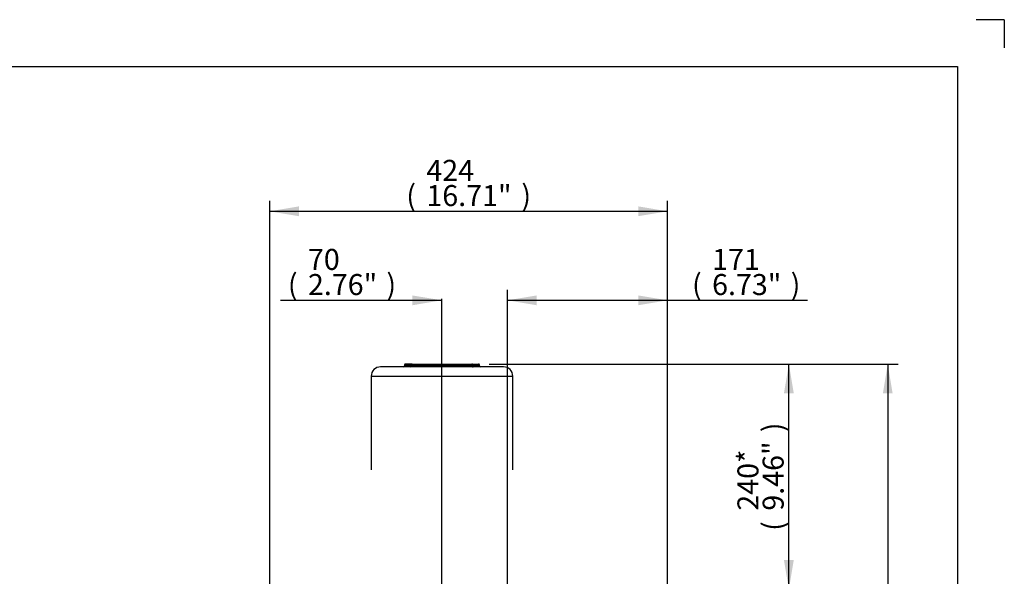
# Paper-space layout 'Sheet1' of a CAD drawing. Units: millimetres. Extents: x 0 to 210, y -3 to 297.
# Drawn here: x 105 to 210, y 238 to 297 of the extents above; entities that cross this region are included whole.
import ezdxf
from ezdxf.enums import TextEntityAlignment as Align
from ezdxf.lldxf.tags import DXFTag

# ---------------------------------------------------------------- set-up
doc = ezdxf.new("R2010")
doc.units = ezdxf.units.MM
doc.layers.add('Default', color=7, linetype='Continuous')
doc.layers.add('DV1_Default', color=7, linetype='Continuous')
doc.styles.add('SEACAD_Arial', font='arial.ttf', dxfattribs={"width": 0.9})
tags = doc.linetypes.add('CENTER2', pattern=[28.575, 19.05, -3.175, 3.175, -3.175]).pattern_tags.tags
tags[10:11] = [DXFTag(74, 4), DXFTag(75, 0), DXFTag(340, '0'), DXFTag(46, 0.0), DXFTag(50, 0.0), DXFTag(44, 0.0), DXFTag(45, 0.0)]
tags[8:9] = [DXFTag(74, 4), DXFTag(75, 0), DXFTag(340, '0'), DXFTag(46, 0.0), DXFTag(50, 0.0), DXFTag(44, 0.0), DXFTag(45, 0.0)]
tags[6:7] = [DXFTag(74, 4), DXFTag(75, 0), DXFTag(340, '0'), DXFTag(46, 0.0), DXFTag(50, 0.0), DXFTag(44, 0.0), DXFTag(45, 0.0)]
tags[4:5] = [DXFTag(74, 4), DXFTag(75, 0), DXFTag(340, '0'), DXFTag(46, 0.0), DXFTag(50, 0.0), DXFTag(44, 0.0), DXFTag(45, 0.0)]
tags = doc.linetypes.add('PHANTOM2', pattern=[31.75, 15.875, -3.175, 3.175, -3.175, 3.175, -3.175]).pattern_tags.tags
tags[14:15] = [DXFTag(74, 4), DXFTag(75, 0), DXFTag(340, '0'), DXFTag(46, 0.0), DXFTag(50, 0.0), DXFTag(44, 0.0), DXFTag(45, 0.0)]
tags[12:13] = [DXFTag(74, 4), DXFTag(75, 0), DXFTag(340, '0'), DXFTag(46, 0.0), DXFTag(50, 0.0), DXFTag(44, 0.0), DXFTag(45, 0.0)]
tags[10:11] = [DXFTag(74, 4), DXFTag(75, 0), DXFTag(340, '0'), DXFTag(46, 0.0), DXFTag(50, 0.0), DXFTag(44, 0.0), DXFTag(45, 0.0)]
tags[8:9] = [DXFTag(74, 4), DXFTag(75, 0), DXFTag(340, '0'), DXFTag(46, 0.0), DXFTag(50, 0.0), DXFTag(44, 0.0), DXFTag(45, 0.0)]
tags[6:7] = [DXFTag(74, 4), DXFTag(75, 0), DXFTag(340, '0'), DXFTag(46, 0.0), DXFTag(50, 0.0), DXFTag(44, 0.0), DXFTag(45, 0.0)]
tags[4:5] = [DXFTag(74, 4), DXFTag(75, 0), DXFTag(340, '0'), DXFTag(46, 0.0), DXFTag(50, 0.0), DXFTag(44, 0.0), DXFTag(45, 0.0)]
doc.dimstyles.new('ISO-InstDr', dxfattribs={"dimtxt": 2.24, "dimasz": 3.136, "dimexe": 1.12, "dimexo": 1.12, "dimgap": 0.56, "dimtad": 1, "dimdec": 0, "dimlfac": 10, "dimzin": 0, "dimdsep": 46, "dimtxsty": 'SEACAD_Arial', "dimblk1": '_SE_FILLED', "dimblk2": '_SE_FILLED', "dimsah": 1, "dimcen": 1.12, "dimadec": 0, "dimazin": 0, "dimtfac": 0.5, "dimtofl": 0, "dimtmove": 0, "dimatfit": 3, "dimfxl": 1, "dimtzin": 0, "dimarcsym": 0})

# ---------------------------------------------------------------- blocks, each defined once
blk = doc.blocks.new('SE2')
at = {"layer": 'DV1_Default', "color": 7, "linetype": 'CENTER2'}
blk.add_line((150.01, 195.56), (150.01, 267.23), dxfattribs=at)
at = {"layer": 'DV1_Default', "color": 7, "linetype": 'PHANTOM2'}
for p, q in [((156.59, 259.97), (143.49, 259.97)), ((146.77, 260.17), (146.04, 260.17)), ((146.04, 260.17), (146.04, 260.07)), ((146.77, 260.07), (146.04, 260.07)), ((146.86, 260.27), (146.14, 260.27)), ((146.77, 260.17), (146.82, 260.17)), ((146.77, 260.07), (146.77, 260.17)), ((146.77, 260.07), (146.82, 260.07)), ((153.27, 260.17), (146.82, 260.17)), ((146.82, 260.17), (146.82, 260.07)), ((146.82, 260.07), (153.27, 260.07)), ((146.86, 260.27), (153.22, 260.27)), ((153.22, 260.27), (153.94, 260.27)), ((153.27, 260.17), (153.31, 260.17)), ((153.27, 260.07), (153.27, 260.17)), ((153.27, 260.07), (153.31, 260.07)), ((154.04, 260.17), (153.31, 260.17)), ((153.31, 260.17), (153.31, 260.07)), ((153.31, 260.07), (154.04, 260.07)), ((154.04, 260.07), (154.04, 260.17)), ((142.49, 258.97), (157.59, 258.97)), ((142.49, 258.97), (142.49, 248.97)), ((157.59, 248.97), (157.59, 258.97))]:
    blk.add_line(p, q, dxfattribs=at)
for centre, radius, start, end in [((143.49, 258.97), 1, 90, 180), ((145.94, 260.07), 0.1, 270, 0), ((146.14, 260.17), 0.1, 90, 180), ((153.94, 260.17), 0.1, 0, 90), ((154.14, 260.07), 0.1, 180, 270), ((156.59, 258.97), 1, 0, 90)]:
    blk.add_arc(centre, radius, start, end, dxfattribs=at)
for centre, major_axis, ratio, start_param, end_param in [((146.68, 260.07), (0, 0.1), 0.902875, 3.141593, 4.712389), ((146.86, 260.17), (0, 0.1), 0.902875, 0, 1.570796), ((146.78, 260.07), (0, 0.1), 0.429902, 3.141593, 4.712389), ((146.86, 260.17), (0, 0.1), 0.429902, 0, 1.570796), ((153.22, 260.17), (0, 0.1), 0.429902, 4.712389, 6.283185), ((153.22, 260.17), (0, 0.1), 0.902875, 4.712389, 6.283185), ((153.31, 260.07), (0, 0.1), 0.429902, 1.570796, 3.141593), ((153.4, 260.07), (0, -0.1), 0.902875, 4.712389, 6.283185)]:
    blk.add_ellipse(centre, major_axis=major_axis, ratio=ratio, start_param=start_param, end_param=end_param, dxfattribs=at)
blk = doc.blocks.new('DMBLK4')
at = {"layer": 'Default', "linetype": 'Continuous'}
for points in [[(160.14, 267.59), (157.01, 267.07), (160.14, 266.54)], [(170.96, 267.59), (170.96, 266.54), (174.09, 267.07)]]:
    blk.add_hatch(color=7, dxfattribs=at).paths.add_polyline_path(points)
at = {"layer": 'Default', "color": 7, "linetype": 'Continuous'}
for p, q in [((157.01, 203.94), (157.01, 268.19)), ((174.09, 181.73), (174.09, 268.19)), ((157.01, 267.07), (189.02, 267.07))]:
    blk.add_line(p, q, dxfattribs=at)
at = {"layer": 'Default', "color": 7, "linetype": 'Continuous', "style": 'SEACAD_Arial'}
for s, p in [('171', (178.84, 272.55)), ('(', (176.7, 269.87)), ('6.73"', (178.84, 269.87)), (')', (187.22, 269.87))]:
    blk.add_text(s, height=2.24, dxfattribs=at).set_placement(p, align=Align.TOP_LEFT)
blk = doc.blocks.new('_SE_FILLED')
at = {"color": 0}
blk.add_line((0, 0), (-1, 0), dxfattribs=at)
blk.add_solid([(0, 0), (-1, -0.1665), (-1, 0.1665), (0, 0)], dxfattribs=at)
blk = doc.blocks.new('DMBLK10')
at = {"layer": 'Default', "linetype": 'Continuous'}
for points in [[(134.79, 277.09), (131.66, 276.56), (134.79, 276.04)], [(170.96, 277.09), (170.96, 276.04), (174.09, 276.56)]]:
    blk.add_hatch(color=7, dxfattribs=at).paths.add_polyline_path(points)
at = {"layer": 'Default', "color": 7, "linetype": 'Continuous'}
for p, q in [((131.66, 198.19), (131.66, 277.68)), ((174.09, 181.73), (174.09, 277.68)), ((131.66, 276.56), (174.09, 276.56))]:
    blk.add_line(p, q, dxfattribs=at)
at = {"layer": 'Default', "color": 7, "linetype": 'Continuous', "style": 'SEACAD_Arial'}
for s, p in [('424', (148.37, 282.05)), ('(', (146.23, 279.36)), ('16.71"', (148.37, 279.36)), (')', (158.5, 279.36))]:
    blk.add_text(s, height=2.24, dxfattribs=at).set_placement(p, align=Align.TOP_LEFT)
blk = doc.blocks.new('DMBLK11')
at = {"layer": 'Default', "linetype": 'Continuous'}
for points in [[(198.09, 257.14), (197.57, 260.27), (197.05, 257.14)], [(198.09, 201.07), (197.05, 201.07), (197.57, 197.93)]]:
    blk.add_hatch(color=7, dxfattribs=at).paths.add_polyline_path(points)
at = {"layer": 'Default', "color": 7, "linetype": 'Continuous'}
for p, q in [((155.06, 260.27), (198.69, 260.27)), ((197.57, 260.27), (197.57, 197.93)), ((158.13, 197.93), (198.69, 197.93))]:
    blk.add_line(p, q, dxfattribs=at)
at = {"layer": 'Default', "color": 7, "linetype": 'Continuous', "style": 'SEACAD_Arial'}
for s, p in [(')', (194.77, 235.88)), ('24.54"', (194.77, 225.76)), ('623', (192.08, 225.76)), ('(', (194.77, 223.61))]:
    blk.add_text(s, height=2.24, rotation=90, dxfattribs=at).set_placement(p, align=Align.TOP_LEFT)
blk = doc.blocks.new('DMBLK15')
at = {"layer": 'Default', "linetype": 'Continuous'}
for points in [[(146.87, 266.54), (150.01, 267.07), (146.87, 267.59)], [(160.14, 266.54), (160.14, 267.59), (157.01, 267.07)]]:
    blk.add_hatch(color=7, dxfattribs=at).paths.add_polyline_path(points)
at = {"layer": 'Default', "color": 7, "linetype": 'Continuous'}
for p, q in [((157.01, 203.94), (157.01, 268.19)), ((132.81, 267.07), (150.01, 267.07)), ((157.01, 267.07), (163.28, 267.07))]:
    blk.add_line(p, q, dxfattribs=at)
at = {"layer": 'Default', "color": 7, "linetype": 'Continuous', "style": 'SEACAD_Arial'}
for s, p in [('70', (135.74, 272.55)), ('(', (133.6, 269.87)), ('2.76"', (135.74, 269.87)), (')', (144.11, 269.87))]:
    blk.add_text(s, height=2.24, dxfattribs=at).set_placement(p, align=Align.TOP_LEFT)
blk = doc.blocks.new('DMBLK16')
at = {"layer": 'Default', "linetype": 'Continuous'}
for points in [[(187.55, 257.14), (187.03, 260.27), (186.5, 257.14)], [(187.55, 239.37), (186.5, 239.37), (187.03, 236.23)]]:
    blk.add_hatch(color=7, dxfattribs=at).paths.add_polyline_path(points)
at = {"layer": 'Default', "color": 7, "linetype": 'Continuous'}
for p, q in [((155.06, 260.27), (188.15, 260.27)), ((187.03, 236.23), (187.03, 260.27)), ((155.03, 236.23), (188.15, 236.23))]:
    blk.add_line(p, q, dxfattribs=at)
at = {"layer": 'Default', "color": 7, "linetype": 'Continuous', "style": 'SEACAD_Arial'}
for s, p in [(')', (184.23, 253)), ('9.46"', (184.23, 244.63)), ('240*', (181.54, 244.63)), ('(', (184.23, 242.48))]:
    blk.add_text(s, height=2.24, rotation=90, dxfattribs=at).set_placement(p, align=Align.TOP_LEFT)
blk = doc.blocks.new('SG6')
at = {"layer": 'Default', "color": 7, "linetype": 'Continuous'}
for q in [(207, 297), (210, 294)]:
    blk.add_line((210, 297), q, dxfattribs=at)
blk = doc.blocks.new('SE12')
blk.add_blockref('SG6', (0, 0))

psp = doc.layouts.new('Sheet1')

# ---------------------------------------------------------------- linework, layer by layer
at = {"layer": 'Default', "color": 7, "linetype": 'Continuous'}
for p, q in [((4.5, 292), (205, 292)), ((205, 292), (205, 5))]:
    psp.add_line(p, q, dxfattribs=at)

# ---------------------------------------------------------------- block references
psp.add_blockref('SE12', (0, 0))
at = {"layer": 'Default'}
psp.add_blockref('SE2', (0, 0), dxfattribs=at)

# ---------------------------------------------------------------- dimensions: what is measured, and where the dimension line sits
at = {"layer": 'Default', "color": 7, "linetype": 'Continuous'}
for base, p1, p2, picture, middle in [((174.09, 276.56), (131.66, 197.07), (174.09, 180.61), 'DMBLK10', (152.87, 276.56)), ((157.01, 267.07), (150.01, 267.23), (157.01, 197.93), 'DMBLK15', (145.92, 267.07)), ((174.09, 267.07), (157.01, 197.93), (174.09, 180.61), 'DMBLK4', (175.91, 267.07))]:
    dim = psp.add_linear_dim(base=base, p1=p1, p2=p2, text='\\A1;<>', dimstyle='ISO-InstDr', override={"dimpost": '\\X'}, dxfattribs=at)
    dim.commit()
    dim.dimension.update_dxf_attribs({"geometry": picture, "text_midpoint": middle, "dimtype": 160})
for base, p1, p2, angle, picture, middle, dimtype in [((187.03, 236.23), (153.91, 236.23), (153.94, 260.27), 89.9127, 'DMBLK16', (187.03, 248.25), 161), ((197.57, 197.93), (153.94, 260.27), (157.01, 197.93), 90, 'DMBLK11', (197.57, 230.26), 160)]:
    dim = psp.add_linear_dim(base=base, p1=p1, p2=p2, angle=angle, text='\\A1;<>', dimstyle='ISO-InstDr', override={"dimpost": '\\X'}, dxfattribs=at)
    dim.commit()
    dim.dimension.update_dxf_attribs({"geometry": picture, "text_midpoint": middle, "dimtype": dimtype})

doc.saveas('drawing.dxf')
